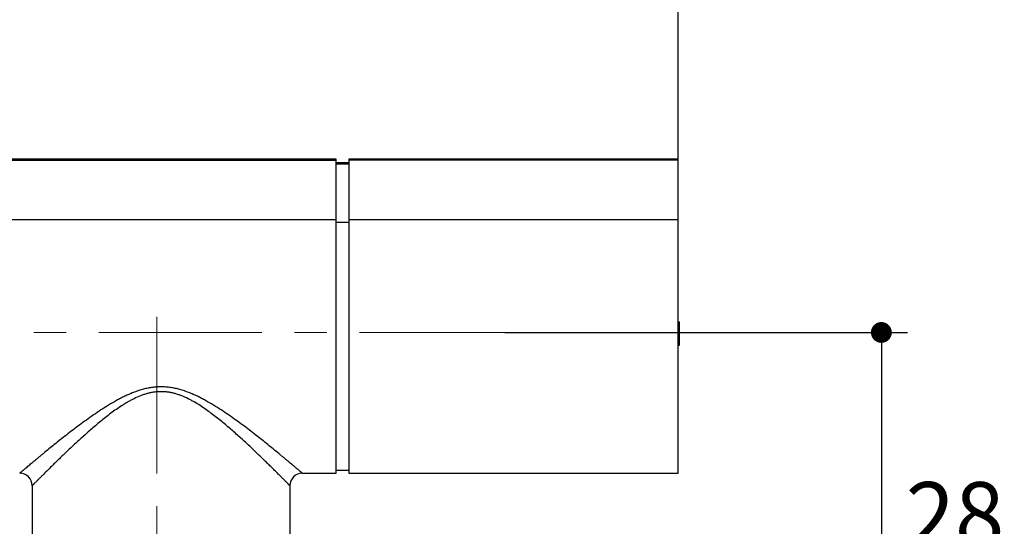
# Model space of a CAD drawing. Units: millimetres. Extents: x 72 to 11145, y -411 to 626.
# Drawn here: x 10763 to 10838, y -214 to -175 of the extents above; entities that cross this region are included whole.
import ezdxf

# ---------------------------------------------------------------- set-up
doc = ezdxf.new("R2010")
doc.units = ezdxf.units.MM
doc.header["$MEASUREMENT"] = 0
doc.linetypes.add('CENTER', pattern=[2, 1.25, -0.25, 0.25, -0.25])
doc.layers.add('Centerline', color=4, linetype='CENTER', lineweight=15)
doc.layers.add('Dimensions', color=7, linetype='Continuous')
doc.styles.get("Standard").update_dxf_attribs({"font": 'helr45w_0.ttf'})
doc.dimstyles.get("Standard").update_dxf_attribs({"dimscale": 2, "dimtxt": 2.5, "dimasz": 0.8, "dimexe": 1, "dimexo": 1, "dimgap": 1, "dimtad": 2, "dimtih": 1, "dimtoh": 1, "dimdec": 0, "dimzin": 0, "dimdsep": 46, "dimtxsty": 'Standard', "dimblk": 'DOT', "dimcen": 2, "dimclrd": 1, "dimclre": 1, "dimclrt": 1, "dimadec": 0, "dimazin": 0, "dimtfac": 1, "dimtdec": 0, "dimtofl": 0, "dimtmove": 0, "dimatfit": 3, "dimfxl": 1, "dimtolj": 1, "dimtzin": 0, "dimarcsym": 0})

# ---------------------------------------------------------------- blocks, each defined once
blk = doc.blocks.new('_Dot')
at = {"color": 0, "linetype": 'ByBlock', "lineweight": -2}
blk.add_line((-0.5, 0), (-1, 0), dxfattribs=at)
at = {"color": 0, "linetype": 'ByBlock', "const_width": 0.5}
blk.add_lwpolyline([(-0.25, 0, 1), (0.25, 0, 1)], format="xyb", close=True, dxfattribs=at)
blk = doc.blocks.new('*D3')
at = {"layer": 'Dimensions', "color": 1, "lineweight": -2, "transparency": 16777216}
for p, q in [((10749.971, -181.486), (10749.971, -162.213)), ((10813.177, -195.218), (10813.177, -162.213)), ((10751.571, -164.213), (10811.577, -164.213))]:
    blk.add_line(p, q, dxfattribs=at)
at = {"layer": 'Dimensions', "color": 1, "lineweight": -2, "transparency": 16777216, "xscale": 1.6, "yscale": 1.6, "zscale": 1.6, "rotation": 180}
blk.add_blockref('_Dot', (10749.971, -164.213), dxfattribs=at)
at = {"layer": 'Dimensions', "color": 1, "lineweight": -2, "transparency": 16777216, "xscale": 1.6, "yscale": 1.6, "zscale": 1.6}
blk.add_blockref('_Dot', (10813.177, -164.213), dxfattribs=at)
at = {"layer": 'Dimensions', "color": 1, "transparency": 16777216, "insert": (10781.574, -159.647), "char_height": 5, "attachment_point": 5}
blk.add_mtext('\\A1;63', dxfattribs=at)
blk = doc.blocks.new('*D4')
at = {"layer": 'Dimensions', "color": 1, "lineweight": -2, "transparency": 16777216}
for p, q in [((10731.667, -196.838), (10731.667, -146.889)), ((10813.177, -196.838), (10813.177, -146.889)), ((10733.267, -148.889), (10811.577, -148.889))]:
    blk.add_line(p, q, dxfattribs=at)
at = {"layer": 'Dimensions', "color": 1, "lineweight": -2, "transparency": 16777216, "xscale": 1.6, "yscale": 1.6, "zscale": 1.6, "rotation": 180}
blk.add_blockref('_Dot', (10731.667, -148.889), dxfattribs=at)
at = {"layer": 'Dimensions', "color": 1, "lineweight": -2, "transparency": 16777216, "xscale": 1.6, "yscale": 1.6, "zscale": 1.6}
blk.add_blockref('_Dot', (10813.177, -148.889), dxfattribs=at)
at = {"layer": 'Dimensions', "color": 1, "transparency": 16777216, "insert": (10772.422, -144.323), "char_height": 5, "attachment_point": 5}
blk.add_mtext('\\A1;82', dxfattribs=at)
blk = doc.blocks.new('*D7')
at = {"layer": 'Dimensions', "color": 1, "lineweight": -2, "transparency": 16777216}
for p, q in [((10799.881, -198.838), (10830.769, -198.838)), ((10828.769, -200.438), (10828.769, -225.215)), ((10775.174, -226.815), (10830.769, -226.815))]:
    blk.add_line(p, q, dxfattribs=at)
at = {"layer": 'Dimensions', "color": 1, "lineweight": -2, "transparency": 16777216, "xscale": 1.6, "yscale": 1.6, "zscale": 1.6}
for p, rotation in [((10828.769, -198.838), 90), ((10828.769, -226.815), 270)]:
    blk.add_blockref('_Dot', p, dxfattribs=dict(at, rotation=rotation))
at = {"layer": 'Dimensions', "color": 1, "transparency": 16777216, "insert": (10834.417, -212.827), "char_height": 5, "attachment_point": 5}
blk.add_mtext('\\A1;28', dxfattribs=at)

msp = doc.modelspace()

# ---------------------------------------------------------------- linework, layer by layer
at = {"color": 7, "linetype": 'Continuous'}
for p, q in [((10786.937, -185.534), (10756.669, -185.534)), ((10786.937, -185.638), (10756.669, -185.638)), ((10786.937, -209.645), (10786.937, -185.534)), ((10787.897, -185.811), (10786.937, -185.811)), ((10813.177, -185.522), (10787.897, -185.522)), ((10787.897, -185.522), (10787.897, -209.645)), ((10813.177, -185.617), (10787.897, -185.617)), ((10813.177, -209.645), (10813.177, -185.522)), ((10787.897, -185.905), (10786.937, -185.905)), ((10756.669, -190.166), (10786.937, -190.166)), ((10786.937, -190.366), (10787.897, -190.366)), ((10787.897, -190.166), (10813.177, -190.166)), ((10813.177, -198.017), (10813.273, -198.017)), ((10813.177, -198.055), (10813.273, -198.055)), ((10813.177, -198.132), (10813.273, -198.132)), ((10813.177, -198.284), (10813.273, -198.284)), ((10813.177, -198.436), (10813.273, -198.436)), ((10813.177, -198.626), (10813.273, -198.626)), ((10813.273, -199.805), (10813.273, -198.017)), ((10813.177, -199.196), (10813.273, -199.196)), ((10813.177, -199.387), (10813.273, -199.387)), ((10813.177, -199.539), (10813.273, -199.539)), ((10813.177, -199.691), (10813.273, -199.691)), ((10813.177, -199.767), (10813.273, -199.767)), ((10813.177, -199.805), (10813.273, -199.805)), ((10784.344, -209.645), (10786.937, -209.645)), ((10786.937, -209.405), (10787.897, -209.405)), ((10787.897, -209.645), (10813.177, -209.645)), ((10763.609, -210.605), (10763.609, -216.298)), ((10783.385, -210.605), (10783.385, -217.001))]:
    msp.add_line(p, q, dxfattribs=at)
for centre, start, end in [((10762.649, -210.605), 359.9997, 90.00028), ((10784.344, -210.605), 89.99972, 180.0003)]:
    msp.add_arc(centre, 0.96, start, end, dxfattribs=at)
for points, knots in [([(10782.521, -208.123), (10782.245, -207.897), (10781.663, -207.423), (10780.913, -206.828), (10780.267, -206.33), (10779.755, -205.944), (10779.226, -205.556), (10778.678, -205.169), (10778.111, -204.787), (10777.525, -204.415), (10777.021, -204.12), (10776.605, -203.897), (10776.286, -203.737), (10775.96, -203.587), (10775.516, -203.402), (10775.057, -203.246), (10774.586, -203.13), (10774.227, -203.064), (10773.863, -203.024), (10773.497, -203.01), (10773.13, -203.024), (10772.766, -203.064), (10772.407, -203.13), (10771.936, -203.246), (10771.477, -203.402), (10771.033, -203.587), (10770.707, -203.737), (10770.388, -203.897), (10769.972, -204.12), (10769.468, -204.415), (10768.882, -204.787), (10768.315, -205.169), (10767.767, -205.556), (10767.238, -205.944), (10766.726, -206.33), (10766.08, -206.828), (10765.33, -207.423), (10764.748, -207.897), (10764.472, -208.123)], [0, 0, 0, 0, 0.050736, 0.106728, 0.136287, 0.166712, 0.197892, 0.229733, 0.262152, 0.295077, 0.328446, 0.34528, 0.362206, 0.379216, 0.396304, 0.430676, 0.447955, 0.465277, 0.48263, 0.5, 0.517369, 0.534723, 0.552045, 0.569323, 0.603696, 0.620784, 0.637794, 0.654719, 0.671554, 0.704923, 0.737848, 0.770267, 0.802108, 0.833288, 0.863713, 0.893271, 0.949264, 1, 1, 1, 1]), ([(10783.385, -210.605), (10783.385, -210.605), (10783.384, -210.605), (10783.384, -210.605), (10783.384, -210.604), (10783.384, -210.604), (10783.383, -210.603), (10783.382, -210.602), (10783.381, -210.601), (10783.378, -210.599), (10783.376, -210.596), (10783.373, -210.593), (10783.369, -210.59), (10783.365, -210.586), (10783.359, -210.579), (10783.35, -210.57), (10783.338, -210.558), (10783.324, -210.544), (10783.308, -210.528), (10783.291, -210.51), (10783.272, -210.491), (10783.242, -210.461), (10783.201, -210.42), (10783.147, -210.365), (10783.086, -210.304), (10783.019, -210.236), (10782.945, -210.162), (10782.865, -210.082), (10782.78, -209.996), (10782.654, -209.87), (10782.485, -209.701), (10782.267, -209.484), (10782.03, -209.25), (10781.777, -209), (10781.507, -208.737), (10781.224, -208.462), (10780.927, -208.176), (10780.618, -207.881), (10780.184, -207.472), (10779.616, -206.947), (10779.027, -206.42), (10778.534, -205.996), (10778.15, -205.676), (10777.755, -205.358), (10777.349, -205.045), (10776.929, -204.741), (10776.495, -204.448), (10776.121, -204.218), (10775.811, -204.046), (10775.494, -203.883), (10775.167, -203.737), (10774.873, -203.629), (10774.701, -203.573), (10774.571, -203.536), (10774.44, -203.502), (10774.308, -203.471), (10774.175, -203.445), (10774.04, -203.424), (10773.905, -203.407), (10773.77, -203.395), (10773.634, -203.387), (10773.452, -203.384), (10773.225, -203.392), (10773, -203.417), (10772.821, -203.445), (10772.643, -203.479), (10772.424, -203.533), (10772.165, -203.612), (10771.828, -203.736), (10771.501, -203.882), (10771.184, -204.045), (10770.951, -204.174), (10770.724, -204.309), (10770.427, -204.496), (10770.065, -204.739), (10769.646, -205.044), (10769.239, -205.357), (10768.845, -205.674), (10768.461, -205.994), (10767.968, -206.419), (10767.378, -206.945), (10766.706, -207.567), (10766.173, -208.072), (10765.77, -208.46), (10765.487, -208.736), (10765.218, -208.999), (10765.003, -209.211), (10764.839, -209.372), (10764.723, -209.488), (10764.611, -209.599), (10764.504, -209.705), (10764.402, -209.807), (10764.277, -209.932), (10764.159, -210.05), (10764.049, -210.161), (10763.975, -210.235), (10763.908, -210.303), (10763.847, -210.364), (10763.792, -210.419), (10763.745, -210.467), (10763.709, -210.503), (10763.685, -210.528), (10763.669, -210.544), (10763.655, -210.558), (10763.643, -210.57), (10763.633, -210.581), (10763.624, -210.589), (10763.618, -210.595), (10763.615, -210.599), (10763.612, -210.601), (10763.611, -210.603), (10763.61, -210.604), (10763.609, -210.605), (10763.609, -210.605), (10763.609, -210.605)], [0, 0, 0, 0, 0.000003, 0.000014, 0.00003, 0.000054, 0.000084, 0.00012, 0.000214, 0.000333, 0.00048, 0.000653, 0.000852, 0.001079, 0.001331, 0.001916, 0.002606, 0.003401, 0.0043, 0.005302, 0.006406, 0.00761, 0.010314, 0.013404, 0.016872, 0.020708, 0.024899, 0.029433, 0.034295, 0.039472, 0.050725, 0.063087, 0.076457, 0.090743, 0.105856, 0.121717, 0.138252, 0.155395, 0.173087, 0.209907, 0.248346, 0.268079, 0.288112, 0.308417, 0.328969, 0.349746, 0.37073, 0.391902, 0.402554, 0.413248, 0.434748, 0.445553, 0.450968, 0.45639, 0.461819, 0.467255, 0.472696, 0.478142, 0.483591, 0.489044, 0.494499, 0.499954, 0.510863, 0.521763, 0.527209, 0.53265, 0.543514, 0.55435, 0.565156, 0.586656, 0.59735, 0.608003, 0.618613, 0.629178, 0.650162, 0.670941, 0.691494, 0.7118, 0.731834, 0.751569, 0.790012, 0.826836, 0.861675, 0.878213, 0.894077, 0.909193, 0.923483, 0.93029, 0.936857, 0.943172, 0.949224, 0.954999, 0.960481, 0.970526, 0.975064, 0.979258, 0.983096, 0.986565, 0.989657, 0.992366, 0.99468, 0.995684, 0.996585, 0.997382, 0.998075, 0.998661, 0.999142, 0.999516, 0.999663, 0.999783, 0.999877, 0.999945, 0.999986, 1, 1, 1, 1]), ([(10762.649, -209.645), (10762.649, -209.645), (10762.649, -209.645), (10762.649, -209.644), (10762.65, -209.644), (10762.651, -209.643), (10762.653, -209.641), (10762.657, -209.638), (10762.662, -209.634), (10762.667, -209.629), (10762.674, -209.624), (10762.684, -209.614), (10762.7, -209.601), (10762.723, -209.582), (10762.749, -209.56), (10762.779, -209.535), (10762.813, -209.506), (10762.85, -209.475), (10762.891, -209.44), (10762.953, -209.388), (10763.039, -209.315), (10763.153, -209.219), (10763.279, -209.113), (10763.418, -208.996), (10763.569, -208.87), (10763.73, -208.736), (10763.902, -208.593), (10764.084, -208.442), (10764.275, -208.285), (10764.405, -208.177), (10764.472, -208.123)], [0, 0, 0, 0, 0.000079, 0.000296, 0.000651, 0.001145, 0.002549, 0.004509, 0.007024, 0.010096, 0.013725, 0.017911, 0.027949, 0.040187, 0.05459, 0.071123, 0.089747, 0.110419, 0.133095, 0.157741, 0.212873, 0.275507, 0.345245, 0.421658, 0.504392, 0.593105, 0.687361, 0.786823, 0.891149, 1, 1, 1, 1]), ([(10782.521, -208.123), (10782.588, -208.178), (10782.718, -208.285), (10782.909, -208.442), (10783.091, -208.593), (10783.263, -208.736), (10783.425, -208.871), (10783.575, -208.997), (10783.714, -209.113), (10783.841, -209.22), (10783.954, -209.315), (10784.054, -209.399), (10784.128, -209.462), (10784.181, -209.507), (10784.215, -209.535), (10784.245, -209.56), (10784.271, -209.582), (10784.293, -209.601), (10784.311, -209.616), (10784.324, -209.627), (10784.332, -209.634), (10784.336, -209.638), (10784.34, -209.641), (10784.342, -209.643), (10784.343, -209.644), (10784.344, -209.644), (10784.344, -209.645), (10784.344, -209.645)], [0, 0, 0, 0, 0.108903, 0.213265, 0.31277, 0.407055, 0.495787, 0.578561, 0.654982, 0.724719, 0.787368, 0.842506, 0.889828, 0.910482, 0.929084, 0.945594, 0.959967, 0.972171, 0.982181, 0.989975, 0.993037, 0.995542, 0.99749, 0.998883, 0.99937, 0.999719, 1, 1, 1, 1])]:
    msp.add_open_spline(points, degree=3, knots=knots, dxfattribs=at)
at = {"layer": 'Centerline', "ltscale": 10}
for p, q in [((10773.174, -229.665), (10773.174, -197.649)), ((10728.727, -198.838), (10814.708, -198.838))]:
    msp.add_line(p, q, dxfattribs=at)

# ---------------------------------------------------------------- dimensions: what is measured, and where the dimension line sits
at = {"layer": 'Dimensions'}
for base, p1, p2, picture, middle in [((10813.177, -148.889), (10731.667, -198.838), (10813.177, -198.838), '*D4', (10772.422, -144.323)), ((10813.177, -164.213), (10749.971, -183.486), (10813.177, -197.218), '*D3', (10781.574, -159.647))]:
    dim = msp.add_linear_dim(base=base, p1=p1, p2=p2, dimstyle='Standard', dxfattribs=at)
    dim.commit()
    dim.dimension.update_dxf_attribs({"geometry": picture, "text_midpoint": middle})
dim = msp.add_linear_dim(base=(10828.769, -226.815), p1=(10797.881, -198.838), p2=(10773.174, -226.815), angle=90, dimstyle='Standard', dxfattribs=at)
dim.commit()
dim.dimension.update_dxf_attribs({"geometry": '*D7', "text_midpoint": (10834.417, -212.827)})

doc.saveas('drawing.dxf')
